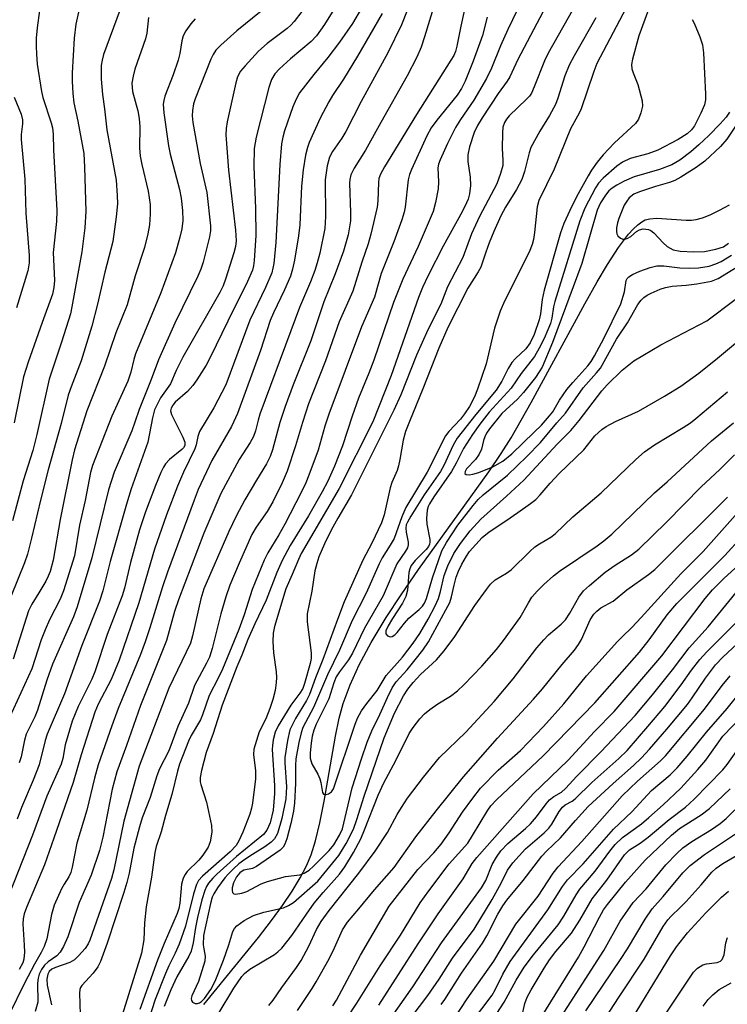
# Model space of a CAD drawing. Units: inches. Extents: x 1177771 to 1183771, y 549457 to 553458.
# Drawn here: x 1178604 to 1178751, y 550896 to 551101 of the extents above; entities that cross this region are included whole.
import ezdxf

# ---------------------------------------------------------------- set-up
doc = ezdxf.new("R2010")
doc.units = ezdxf.units.IN
doc.header["$MEASUREMENT"] = 0
doc.layers.add('HYDRO-Single Line Stream', color=4, linetype='Continuous')
doc.layers.add('Undefined', color=1, linetype='Continuous')

msp = doc.modelspace()

# ---------------------------------------------------------------- linework, layer by layer
at = {"layer": 'HYDRO-Single Line Stream'}
msp.add_lwpolyline([(1178641.94, 550895.8), (1178653.34, 550909.81), (1178656.06, 550913.32), (1178658.34, 550916.46), (1178660.34, 550919.42), (1178662.01, 550922.2), (1178663.31, 550924.7), (1178664.3, 550927.01), (1178665.22, 550929.92), (1178666.12, 550933.71), (1178666.99, 550938.23), (1178669.35, 550951.76), (1178670.15, 550955.51), (1178670.97, 550958.56), (1178672.4, 550962.47), (1178674.32, 550966.65), (1178676.82, 550971.29), (1178679.95, 550976.48), (1178683.03, 550981.2), (1178686.66, 550986.46), (1178701.34, 551006.86), (1178703.93, 551010.69), (1178705.97, 551013.93), (1178710.16, 551021.32), (1178721.32, 551041.85), (1178723.94, 551046.47), (1178726.09, 551050.08), (1178728.39, 551053.62), (1178730.47, 551056.36), (1178731.41, 551057.41), (1178732.36, 551058.31), (1178733.19, 551058.94), (1178733.9, 551059.33), (1178734.91, 551059.6), (1178736.34, 551059.7), (1178742.43, 551059.32), (1178743.6, 551059.32), (1178744.53, 551059.42), (1178745.84, 551059.78), (1178747.44, 551060.41), (1178749.4, 551061.36), (1178751.5, 551062.52)], dxfattribs=at)
at = {"layer": 'Undefined'}
for points, elevation in [([(1178734.01, 551111.23), (1178723.84, 551091.92), (1178723.2, 551090.29), (1178720.47, 551082.26), (1178719.84, 551080.97), (1178718.34, 551078.31), (1178714.95, 551069.9), (1178711.74, 551063.37), (1178711.39, 551062.06), (1178710.88, 551056.7), (1178710.67, 551055.28), (1178710.38, 551054.2), (1178709.74, 551052.64), (1178704.62, 551042.41), (1178703.72, 551040.35), (1178702.49, 551036.79), (1178700.77, 551029.32), (1178698.97, 551024.09), (1178698.34, 551022.46), (1178697.3, 551020.49), (1178696.28, 551018.9), (1178695.39, 551017.82), (1178693, 551015.27), (1178692.3, 551014.32), (1178688.46, 551006.8), (1178684.06, 550999.42), (1178683.16, 550997.47), (1178681.57, 550992.96), (1178680.79, 550991.55), (1178679.1, 550988.89), (1178678.44, 550987.64), (1178675.79, 550981.59), (1178672.84, 550975.89), (1178670.23, 550969.66), (1178667.69, 550964.53), (1178664.75, 550957.76), (1178662.57, 550953.56), (1178662.19, 550952.45), (1178661.7, 550950.41), (1178661.09, 550947.03), (1178661, 550945.66), (1178661.06, 550941.89), (1178660.79, 550937.83), (1178660.6, 550936.1), (1178660.04, 550933.53), (1178659.2, 550930.36), (1178658.82, 550929.25), (1178658.45, 550928.59), (1178657.85, 550928), (1178652.91, 550924.6), (1178652.04, 550924.17), (1178650.29, 550923.8), (1178649.92, 550923.63), (1178649.43, 550923.26), (1178648.76, 550922.42), (1178648.1, 550921.21), (1178647.83, 550920.12), (1178647.8, 550919.6), (1178647.89, 550919.17), (1178648.14, 550918.92), (1178648.54, 550918.85), (1178649.82, 550919.02), (1178650.91, 550919.41), (1178653.85, 550920.95), (1178655.18, 550921.45), (1178658.91, 550922.52), (1178661.9, 550922.88), (1178662.86, 550923.2), (1178663.85, 550923.83), (1178664.78, 550924.64), (1178668.04, 550927.95), (1178669.01, 550929.14), (1178670.18, 550931.1), (1178670.8, 550932.47), (1178672.87, 550940.96), (1178674.78, 550947.02), (1178675.99, 550950.53), (1178676.91, 550952.9), (1178678.58, 550956.26), (1178680.18, 550959.82), (1178681.2, 550961.82), (1178682.01, 550963.11), (1178684.29, 550965.6), (1178685.97, 550967.63), (1178687.6, 550969.7), (1178688.76, 550971.45), (1178692.39, 550978.07), (1178693.18, 550979.63), (1178693.57, 550980.8), (1178694.09, 550983.22), (1178694.54, 550984.87), (1178695.02, 550986.13), (1178695.71, 550987.6), (1178696.64, 550989.28), (1178697.28, 550990.21), (1178699.94, 550993.13), (1178701.37, 550994.36), (1178704.89, 550996.6), (1178707.35, 550998.4), (1178710, 551000.22), (1178711.1, 551001.11), (1178712.04, 551002.06), (1178714.13, 551004.48), (1178715.99, 551006.5), (1178721.1, 551011.4), (1178723.41, 551014.32), (1178724.86, 551015.65), (1178725.78, 551016.28), (1178727.76, 551017.33), (1178732.54, 551019.49), (1178737.95, 551022.62), (1178741.36, 551024.69), (1178745.11, 551027.41), (1178748.97, 551030.5), (1178752.75, 551033.65)], 294), ([(1178686.66, 551109.07), (1178683.11, 551100), (1178680.27, 551094.2), (1178674.75, 551084.06), (1178671.54, 551077.76), (1178670.7, 551076.36), (1178668.75, 551073.58), (1178668.14, 551072.45), (1178667.66, 551070.62), (1178667.22, 551067.69), (1178667.27, 551060.07), (1178667.17, 551057.59), (1178666.11, 551052.4), (1178665.57, 551050.39), (1178665.05, 551048.79), (1178664.17, 551046.46), (1178661.88, 551041.1), (1178660.03, 551036.26), (1178653.62, 551018.86), (1178653.23, 551017.61), (1178652.68, 551015.41), (1178652.27, 551014.19), (1178651.59, 551012.93), (1178649.3, 551009.45), (1178645.48, 551002.32), (1178641.93, 550994.05), (1178636.61, 550980.16), (1178635.78, 550977.74), (1178634.12, 550971.67), (1178628.71, 550958.13), (1178625.82, 550949.8), (1178623.79, 550944.31), (1178622.83, 550940.69), (1178620.87, 550930.69), (1178620.19, 550927.96), (1178618.41, 550922.82), (1178615.93, 550917.07), (1178613.6, 550909.96), (1178612.7, 550907.89), (1178611.98, 550906.76), (1178611.27, 550906), (1178609.48, 550904.71), (1178608.69, 550904), (1178608.07, 550903.13), (1178607.61, 550902.16), (1178607.39, 550901.35), (1178607.28, 550900.26), (1178607.3, 550896.33), (1178606.78, 550894.34)], 310), ([(1178691.32, 551108.69), (1178687.95, 551097.49), (1178687.2, 551095.33), (1178686.35, 551093.29), (1178684.32, 551089.36), (1178678.81, 551079.68), (1178675.6, 551073.86), (1178673.29, 551070.1), (1178672.58, 551068.71), (1178672.32, 551067.79), (1178672.25, 551066.98), (1178672.51, 551060.9), (1178672.47, 551059.16), (1178672.02, 551056.24), (1178671.02, 551052.8), (1178669.29, 551048.14), (1178666.92, 551042.28), (1178664.25, 551034.15), (1178660.57, 551025), (1178658.84, 551020.47), (1178657.77, 551017.16), (1178656.23, 551011.42), (1178655.77, 551010.02), (1178655.01, 551008.54), (1178652.89, 551005.13), (1178650.48, 551001.02), (1178648.63, 550997.63), (1178647.12, 550994.43), (1178641.91, 550982.45), (1178641.28, 550980.41), (1178639.59, 550972.66), (1178639.16, 550971.17), (1178634.63, 550961.78), (1178628.42, 550945.47), (1178625.22, 550934.04), (1178623.13, 550923.89), (1178622.69, 550922.07), (1178618.16, 550909.21), (1178617.82, 550908.48), (1178617.16, 550907.52), (1178615.83, 550905.94), (1178614.99, 550905.13), (1178614.01, 550904.57), (1178610.99, 550903.52), (1178610.23, 550903.17), (1178609.71, 550902.74), (1178609.39, 550902.13), (1178609.22, 550901.11), (1178609.28, 550899.87), (1178610.19, 550895.75)], 308), ([(1178697.62, 551109.57), (1178695.46, 551099.74), (1178694.69, 551095.57), (1178694.38, 551094.44), (1178694.01, 551093.6), (1178693.44, 551092.61), (1178686.22, 551081.31), (1178679.56, 551070.42), (1178678.73, 551068.89), (1178678.42, 551067.97), (1178678.3, 551067.16), (1178678.19, 551063.32), (1178678.06, 551062.01), (1178676.7, 551056.35), (1178676.15, 551054.38), (1178674.85, 551050.56), (1178672.95, 551044.51), (1178670.13, 551038.08), (1178667.31, 551029.96), (1178663.72, 551021.01), (1178662.47, 551017.11), (1178661.04, 551012.25), (1178659.27, 551007.01), (1178658.23, 551004.57), (1178656.31, 551000.56), (1178655.13, 550998.58), (1178652.85, 550995.28), (1178651.95, 550993.76), (1178649.26, 550987.8), (1178647.37, 550983.2), (1178646.48, 550980.76), (1178645.46, 550977.24), (1178643.64, 550970.02), (1178643.07, 550968.24), (1178642.49, 550966.98), (1178639.99, 550962.29), (1178638.71, 550958.64), (1178636.48, 550953.76), (1178634.61, 550948.71), (1178632.69, 550944.98), (1178632.09, 550943.52), (1178630.73, 550938.96), (1178629.1, 550934.73), (1178628.48, 550932.83), (1178627.34, 550928.38), (1178626.34, 550923.2), (1178625.87, 550921.29), (1178625.23, 550919.14), (1178621.77, 550908.59), (1178620.37, 550904.82), (1178619.83, 550903.68), (1178618.83, 550902.35), (1178616.47, 550899.76), (1178616.21, 550899.37), (1178616.06, 550898.96), (1178616, 550898.22), (1178616.17, 550893.75)], 306), ([(1178709.26, 551107.33), (1178705.26, 551099.06), (1178703.76, 551095.64), (1178701.88, 551090.96), (1178700.87, 551088.8), (1178698.18, 551084.32), (1178695.39, 551080.25), (1178694.36, 551078.61), (1178692.69, 551075.28), (1178691.16, 551071.9), (1178690.85, 551071), (1178690.71, 551070.19), (1178690.86, 551067.3), (1178690.8, 551065.84), (1178690.24, 551063.01), (1178689.71, 551061.07), (1178686.58, 551053.78), (1178683.43, 551046.98), (1178681.44, 551042.14), (1178677.35, 551030.1), (1178676.31, 551027.41), (1178674.14, 551022.22), (1178672.83, 551018.45), (1178670.82, 551012.28), (1178669.18, 551008.04), (1178667.74, 551004.88), (1178666.58, 551002.66), (1178663.75, 550997.66), (1178659.9, 550991.46), (1178658.27, 550988.36), (1178657.17, 550985.87), (1178654.92, 550980.09), (1178652.58, 550975.19), (1178651.12, 550971.88), (1178649.85, 550968.63), (1178648.8, 550966.18), (1178645.71, 550958.21), (1178643.84, 550952.3), (1178642.42, 550948.34), (1178641.44, 550944.57), (1178641.18, 550943.11), (1178641.18, 550942.26), (1178641.27, 550941.69), (1178642.47, 550937.97), (1178643.54, 550933.15), (1178643.6, 550931.72), (1178643.22, 550929.71), (1178642.8, 550928.64), (1178641.74, 550926.96), (1178640.85, 550925.91), (1178638.47, 550923.56), (1178638, 550922.9), (1178637.64, 550922.19), (1178637.26, 550920.91), (1178636.89, 550916.97), (1178636.69, 550915.87), (1178636.37, 550914.77), (1178633.68, 550908.53), (1178632.28, 550905.05), (1178628.61, 550894.82)], 302), ([(1178714.62, 551106.55), (1178707.36, 551092.75), (1178705.7, 551089.14), (1178705.13, 551088.24), (1178703.3, 551085.72), (1178699.91, 551080.62), (1178698.94, 551079.01), (1178698.28, 551077.59), (1178697.3, 551074.6), (1178696.96, 551072.93), (1178696.94, 551071.52), (1178697.42, 551068.23), (1178697.52, 551066.54), (1178697.28, 551064.81), (1178696.99, 551063.68), (1178696.69, 551062.89), (1178695.84, 551061.16), (1178691.82, 551053.89), (1178688.69, 551047.79), (1178687.5, 551045.29), (1178686.69, 551043.19), (1178681, 551026.92), (1178677.12, 551017.29), (1178670.12, 551003.4), (1178662.22, 550989.84), (1178661.63, 550988.58), (1178660.35, 550985.43), (1178658.99, 550982.45), (1178656.67, 550974.63), (1178656.38, 550973.23), (1178656.33, 550971.47), (1178656.41, 550969.1), (1178656.99, 550965.14), (1178657.09, 550964.01), (1178657.02, 550962.92), (1178656.77, 550961.29), (1178656.32, 550959.43), (1178655.68, 550957.54), (1178654.83, 550955.39), (1178653.45, 550952.64), (1178652.31, 550949.04), (1178652.26, 550947.91), (1178652.67, 550944.5), (1178652.72, 550942.85), (1178652.07, 550937.8), (1178651.86, 550936.72), (1178651.49, 550935.51), (1178650.06, 550931.72), (1178649.22, 550929.94), (1178648.65, 550928.99), (1178647.39, 550927.66), (1178641.64, 550922.6), (1178640.84, 550921.66), (1178640.38, 550920.83), (1178639.78, 550918.91), (1178638.08, 550912.15), (1178636.75, 550908.38), (1178635.97, 550906.53), (1178634.63, 550903.9), (1178633.92, 550902.32), (1178631.76, 550896.9), (1178630.43, 550892.8)], 300), ([(1178719.96, 551105.16), (1178713.68, 551094.07), (1178712.93, 551092.47), (1178710.81, 551087.08), (1178710.21, 551085.77), (1178709.79, 551085.15), (1178709.21, 551084.49), (1178705.56, 551081.01), (1178705, 551080.33), (1178704.59, 551079.66), (1178704.26, 551078.68), (1178704.15, 551077.5), (1178704.13, 551074.2), (1178704.28, 551071.81), (1178704.22, 551070.72), (1178703.78, 551069.04), (1178703, 551066.84), (1178699.4, 551060.08), (1178697.72, 551056.42), (1178695.93, 551051.53), (1178692.68, 551045.41), (1178691.31, 551041.82), (1178688.62, 551036.47), (1178686.23, 551031.19), (1178682.97, 551022.89), (1178681.54, 551019.73), (1178672.7, 551002.03), (1178669.84, 550997.21), (1178668.49, 550994.72), (1178667.09, 550991.86), (1178665.92, 550989.11), (1178665.47, 550987.77), (1178665.08, 550986.18), (1178664.42, 550982), (1178663.45, 550977.24), (1178663.49, 550975.6), (1178664.27, 550969.09), (1178664.26, 550967.94), (1178664.06, 550966.89), (1178662.9, 550962.71), (1178662.53, 550961.66), (1178661.96, 550960.73), (1178660.05, 550958.2), (1178657.39, 550953.93), (1178656.77, 550952.62), (1178656.38, 550950.96), (1178656.21, 550949.83), (1178656.18, 550948.95), (1178656.62, 550941.49), (1178656.64, 550939.78), (1178656.34, 550936.34), (1178655.74, 550933.69), (1178655.04, 550932.16), (1178654.33, 550931.27), (1178648.7, 550926.71), (1178644.6, 550922.97), (1178643.79, 550922.15), (1178642.92, 550921.09), (1178642.48, 550920.4), (1178642.11, 550919.62), (1178641.51, 550917.65), (1178640.61, 550913.99), (1178640.19, 550911.9), (1178639.72, 550908.67), (1178639.27, 550906.95), (1178638.78, 550905.89), (1178636.26, 550901.58), (1178635.02, 550898.91), (1178633.64, 550895.43)], 298), ([(1178669.04, 551103.2), (1178667.06, 551100.06), (1178665.44, 551097.72), (1178664.28, 551096.5), (1178659.97, 551092.94), (1178657.68, 551090.83), (1178656.72, 551089.81), (1178656, 551088.61), (1178655.48, 551086.95), (1178652.85, 551076.62), (1178652.39, 551074.23), (1178652.37, 551070.46), (1178652.72, 551061.74), (1178652.75, 551056.09), (1178652.43, 551050.89), (1178652.28, 551049.76), (1178652.04, 551048.9), (1178651.01, 551046.52), (1178646.9, 551038.27), (1178643.22, 551030.64), (1178642.38, 551029.08), (1178640.48, 551026.04), (1178639.63, 551024.84), (1178638.51, 551023.61), (1178635.94, 551021.34), (1178635.43, 551020.73), (1178635.1, 551020.13), (1178635, 551019.53), (1178635.15, 551018.81), (1178637.57, 551014.05), (1178637.94, 551013.01), (1178637.94, 551012.32), (1178637.7, 551011.87), (1178637.33, 551011.47), (1178634.78, 551009.42), (1178633.92, 551008.49), (1178633.48, 551007.8), (1178632.96, 551006.74), (1178631.84, 551003.99), (1178629.79, 550998.48), (1178628.53, 550994.73), (1178626.6, 550987.97), (1178625.37, 550982.63), (1178624.91, 550981.01), (1178621.79, 550972.92), (1178619.23, 550965.15), (1178618.54, 550963.61), (1178615.74, 550957.95), (1178614.46, 550954.9), (1178613, 550949.92), (1178612.52, 550947.12), (1178612.18, 550945.93), (1178609.17, 550939.25), (1178606.23, 550931.13), (1178600.21, 550915.96)], 316), ([(1178679.07, 551102.36), (1178673.96, 551093.47), (1178671.01, 551088.65), (1178668.72, 551085.26), (1178667.96, 551083.98), (1178666.16, 551080.56), (1178663.88, 551075.5), (1178663.51, 551074.42), (1178663.11, 551072.81), (1178662.6, 551069.81), (1178662.31, 551066.37), (1178661.9, 551058.34), (1178661.66, 551056.03), (1178660.81, 551050.94), (1178660.39, 551049.06), (1178659.97, 551047.64), (1178658.74, 551044.75), (1178656.43, 551039.96), (1178655.74, 551038.36), (1178653.73, 551032.14), (1178648.96, 551018.97), (1178647.66, 551016.3), (1178643.62, 551009.22), (1178640.76, 551003.17), (1178639.89, 551000.97), (1178634.34, 550985.91), (1178633.3, 550982.88), (1178630.68, 550974.32), (1178629.71, 550971.42), (1178628.69, 550968.75), (1178624.09, 550957.52), (1178622.75, 550953.92), (1178619.89, 550945.77), (1178619.14, 550942.97), (1178617.56, 550936.36), (1178615.43, 550929.44), (1178614.46, 550924.46), (1178614.17, 550923.32), (1178613.79, 550922.45), (1178612.79, 550920.92), (1178612.24, 550919.93), (1178610.7, 550916.54), (1178610.17, 550914.57), (1178609.16, 550909.52), (1178608.61, 550907.95), (1178608.02, 550906.7), (1178606.6, 550904.21), (1178604.53, 550900.28), (1178601.28, 550893.6)], 312), ([(1178624.5, 551103.21), (1178621.03, 551093.8), (1178620.72, 551092.67), (1178620.55, 551091.54), (1178620.49, 551090.39), (1178620.53, 551088.67), (1178620.79, 551085.47), (1178621.22, 551082.48), (1178621.7, 551078.15), (1178623.62, 551067.6), (1178623.89, 551064.43), (1178623.9, 551062.67), (1178623.68, 551060.02), (1178622.96, 551054.84), (1178621.29, 551048.43), (1178619.77, 551041.81), (1178618.55, 551037.2), (1178616.35, 551029.97), (1178614.26, 551024.57), (1178613.67, 551022.8), (1178612.16, 551016.95), (1178609.47, 551007.26), (1178607.86, 551000.91), (1178606.01, 550992.99), (1178605.16, 550989.7), (1178604.53, 550987.91), (1178601.74, 550981)], 326), ([(1178615.81, 551102.63), (1178615.22, 551100.17), (1178614.88, 551097.24), (1178614.48, 551089.97), (1178614.47, 551088.25), (1178614.61, 551085.72), (1178614.82, 551083.75), (1178615.68, 551079.94), (1178616.88, 551073.19), (1178617.07, 551070.37), (1178617.33, 551061.14), (1178617.12, 551057.72), (1178616.47, 551052.67), (1178614.44, 551041.23), (1178614.11, 551039.76), (1178612.25, 551033.85), (1178609.7, 551026.19), (1178607.09, 551014.65), (1178606.25, 551011.3), (1178604.26, 551005), (1178602.02, 550996.62)], 328), ([(1178607.66, 551102.96), (1178607.16, 551099.39), (1178606.99, 551097.2), (1178606.96, 551095.56), (1178607.02, 551093.9), (1178607.21, 551091.82), (1178608.05, 551086.09), (1178608.37, 551084.83), (1178610.13, 551079.6), (1178610.37, 551078.53), (1178610.5, 551077.25), (1178610.61, 551073.96), (1178611.28, 551061.28), (1178611.19, 551059.03), (1178610.51, 551052.58), (1178610.8, 551046.7), (1178610.67, 551045.28), (1178610.39, 551043.87), (1178608.22, 551038), (1178605.28, 551029.68), (1178604.34, 551026.62), (1178602.37, 551017.04)], 330), ([(1178662.37, 551102.79), (1178660.78, 551100.7), (1178660.07, 551099.91), (1178659.32, 551099.24), (1178655.09, 551096.12), (1178653.29, 551094.5), (1178650.52, 551091.47), (1178649.59, 551090.35), (1178648.96, 551089.2), (1178648.57, 551087.91), (1178646.78, 551079.82), (1178646.58, 551078.43), (1178646.5, 551077.06), (1178647.06, 551069.74), (1178648.55, 551057.23), (1178648.66, 551055.02), (1178648.52, 551053.81), (1178648.2, 551052.47), (1178646.49, 551047.2), (1178645.92, 551045.62), (1178645.25, 551044.23), (1178637.53, 551030.71), (1178636.14, 551027.93), (1178634.94, 551025.17), (1178632.89, 551022.24), (1178632.23, 551021.01), (1178631.66, 551019.74), (1178631.2, 551018.11), (1178630.22, 551013.01), (1178626.8, 551003.31), (1178625.77, 551000.14), (1178622.37, 550988.17), (1178620.85, 550982.06), (1178620.2, 550979.87), (1178616.46, 550970.63), (1178612.9, 550960.59), (1178609.29, 550952.17), (1178608.87, 550950.83), (1178607.6, 550945.81), (1178606.35, 550942.59), (1178603.89, 550936.91), (1178603.04, 550934.44)], 318), ([(1178674.76, 551103.48), (1178672.93, 551100.26), (1178670.23, 551096.4), (1178667.75, 551093.22), (1178664.82, 551089.67), (1178661.88, 551085.83), (1178661.14, 551084.52), (1178660.48, 551082.89), (1178658.72, 551077.9), (1178658.36, 551076.56), (1178658.14, 551075.17), (1178657.74, 551070.87), (1178656.96, 551054.65), (1178656.5, 551050.24), (1178656.08, 551048.32), (1178654.78, 551045.24), (1178651.5, 551038.47), (1178646.5, 551024.98), (1178643.99, 551020.15), (1178641.04, 551015.24), (1178640.66, 551014.19), (1178640.33, 551012.45), (1178640.07, 551011.61), (1178637.67, 551006.75), (1178636.41, 551003.89), (1178634.16, 550997.91), (1178631.62, 550990.74), (1178628.36, 550979.52), (1178624.24, 550967.6), (1178622.6, 550963.58), (1178619.9, 550958.42), (1178619.17, 550956.74), (1178616.33, 550947.84), (1178614.67, 550942.12), (1178610.67, 550930.49), (1178608.68, 550924.92), (1178604.98, 550916.08), (1178604.5, 550914.71), (1178604.29, 550913.72), (1178604.22, 550912.64), (1178604.5, 550908.18), (1178604.51, 550906.72), (1178604.38, 550905.31), (1178604.16, 550904.54), (1178603.41, 550903.1)], 314), ([(1178653.88, 551102.86), (1178648.82, 551098.72), (1178645.46, 551095.76), (1178644.45, 551094.71), (1178643.87, 551093.82), (1178643.41, 551092.84), (1178640.13, 551084.61), (1178639.8, 551083.52), (1178639.55, 551082.17), (1178639.5, 551081.05), (1178639.61, 551079.62), (1178641.18, 551071.12), (1178642.52, 551065.03), (1178643.29, 551058.11), (1178643.28, 551057.1), (1178643.1, 551055.85), (1178641.78, 551050.56), (1178641.3, 551049.06), (1178640.7, 551047.6), (1178635.88, 551037.85), (1178632.49, 551030.2), (1178630.97, 551026.06), (1178628.41, 551019.87), (1178627.57, 551017.17), (1178626.92, 551015.42), (1178623.21, 551006.75), (1178622.03, 551003.06), (1178618.59, 550988.94), (1178615.51, 550978.7), (1178614.74, 550976.64), (1178610.4, 550966.78), (1178609.21, 550963.44), (1178607.25, 550957.14), (1178606.68, 550955.8), (1178604.92, 550952.18), (1178604.56, 550950.91), (1178603.84, 550947.48), (1178603.42, 550946.17)], 320), ([(1178734.59, 551103.18), (1178732.61, 551097.72), (1178731.27, 551092.88), (1178731.08, 551091.74), (1178731.14, 551090.85), (1178731.4, 551090.01), (1178732.4, 551087.54), (1178733.32, 551084.15), (1178733.38, 551083.03), (1178733.04, 551081.67), (1178732.52, 551080.35), (1178731.88, 551079.41), (1178727.52, 551075.41), (1178725.18, 551072.92), (1178723.91, 551071.37), (1178722.75, 551069.73), (1178722, 551068.52), (1178719.93, 551064.75), (1178718.66, 551062.18), (1178716.99, 551058.61), (1178716.26, 551056.63), (1178712.84, 551044.7), (1178712.43, 551042.78), (1178712.07, 551039.77), (1178711.8, 551038.52), (1178710.77, 551035.48), (1178709.94, 551033.73), (1178709.02, 551032.5), (1178706.91, 551030.49), (1178706.12, 551029.64), (1178705.34, 551028.41), (1178704.05, 551025.76), (1178702.84, 551023.89), (1178698.61, 551018.76), (1178694.74, 551013.87), (1178693.87, 551012.39), (1178691.92, 551008.16), (1178691.27, 551006.9), (1178687.88, 551002.07), (1178685.06, 550997.62), (1178684.34, 550996.33), (1178684.13, 550995.79), (1178684.04, 550995.09), (1178684.12, 550994.26), (1178684.52, 550992.16), (1178684.51, 550991.66), (1178684.34, 550991.03), (1178683.94, 550990.3), (1178682.18, 550987.66), (1178679.29, 550980.97), (1178675.41, 550974.27), (1178672.93, 550969.06), (1178672.08, 550967.69), (1178670.21, 550965.18), (1178669.53, 550964.12), (1178669.02, 550962.88), (1178667.99, 550959.53), (1178665.35, 550954.28), (1178664.83, 550953.01), (1178664.52, 550951.74), (1178664.3, 550950.33), (1178664.09, 550948.27), (1178664.1, 550947.15), (1178664.43, 550945.97), (1178665.67, 550943.83), (1178666.12, 550942.86), (1178666.33, 550942.08), (1178666.67, 550939.99), (1178666.89, 550939.68), (1178667.05, 550939.61), (1178667.44, 550939.61), (1178667.89, 550939.73), (1178668.5, 550940.12), (1178668.93, 550940.77), (1178673.45, 550954.28), (1178673.98, 550955.51), (1178674.8, 550957.03), (1178675.88, 550958.59), (1178678.02, 550961.24), (1178679.9, 550964.38), (1178683.33, 550968.25), (1178685.57, 550971.16), (1178686.92, 550973.14), (1178688.7, 550976.12), (1178690.15, 550978.89), (1178690.84, 550980.47), (1178691.27, 550981.88), (1178692.04, 550985.26), (1178692.77, 550987.26), (1178694.06, 550989.8), (1178695.4, 550991.89), (1178697.47, 550994.56), (1178699.67, 550996.97), (1178704.98, 551001.76), (1178708.59, 551005.13), (1178715.6, 551012.58), (1178718.41, 551015.45), (1178720.17, 551017.54), (1178724.89, 551023.71), (1178726, 551024.95), (1178729.15, 551028.05), (1178731.58, 551029.97), (1178737.18, 551033.33), (1178746.74, 551038.32), (1178752.68, 551042.76)], 292), ([(1178640.14, 551101.23), (1178639.24, 551100.21), (1178638.2, 551098.75), (1178637.64, 551097.72), (1178637.33, 551096.64), (1178636.92, 551094.06), (1178636.57, 551092.65), (1178635.52, 551089.57), (1178633.81, 551085.11), (1178633.57, 551084.26), (1178633.47, 551083.45), (1178633.58, 551081.69), (1178634.53, 551074.78), (1178634.91, 551073.06), (1178636.85, 551065.72), (1178637.18, 551063.89), (1178637.46, 551061.33), (1178637.52, 551059.21), (1178637.34, 551057.5), (1178636.95, 551055.77), (1178636, 551052.49), (1178632.96, 551044.13), (1178627.69, 551031.47), (1178627.31, 551030.24), (1178626.68, 551027.61), (1178626.08, 551025.72), (1178622.77, 551018.43), (1178618.72, 551008.15), (1178618.33, 551006.69), (1178617.16, 551000.89), (1178615.99, 550995.72), (1178614.94, 550989.33), (1178612.69, 550982.05), (1178611.98, 550980.34), (1178609.75, 550975.99), (1178608.83, 550973.93), (1178608.01, 550971.83), (1178606.06, 550965.8), (1178601.48, 550955.76)], 322), ([(1178630.38, 551101.54), (1178630.01, 551098.25), (1178629.79, 551097.12), (1178627.53, 551090.74), (1178627.16, 551089.31), (1178626.94, 551087.84), (1178627.07, 551086.13), (1178628.17, 551082.11), (1178628.46, 551080.49), (1178628.56, 551078.78), (1178628.5, 551074.38), (1178628.67, 551072.61), (1178629.01, 551070.87), (1178630.34, 551065.37), (1178630.73, 551062.56), (1178630.76, 551060.56), (1178630.58, 551058.33), (1178630.27, 551056.43), (1178629.55, 551053.61), (1178627.64, 551047.67), (1178625.92, 551041.63), (1178623.6, 551035.8), (1178621.2, 551028.84), (1178617.53, 551019.53), (1178614.99, 551011.45), (1178614.47, 551009.35), (1178611.97, 550996.89), (1178610.53, 550988.47), (1178609.86, 550986.09), (1178609.46, 550985.09), (1178608.96, 550984.08), (1178607.55, 550981.61), (1178606.06, 550979.25), (1178605.38, 550977.87), (1178602.2, 550967.77)], 324), ([(1178701, 551101.6), (1178699.98, 551097.79), (1178698.04, 551092.42), (1178696.38, 551088.28), (1178695.66, 551086.76), (1178694.73, 551085.38), (1178690.47, 551080.15), (1178689.32, 551078.53), (1178688.4, 551076.86), (1178685.21, 551069.86), (1178684.81, 551068.81), (1178684.53, 551067.71), (1178683.89, 551062.02), (1178683.66, 551060.94), (1178683.16, 551059.37), (1178681.53, 551054.8), (1178678.89, 551048.21), (1178677.51, 551043.25), (1178674.81, 551037.07), (1178668, 551018.86), (1178667.16, 551016.39), (1178665.76, 551011.38), (1178663.83, 551006.18), (1178663.17, 551004.58), (1178662.18, 551002.53), (1178658.77, 550995.95), (1178657.54, 550993.72), (1178655.27, 550989.93), (1178654.51, 550988.44), (1178652.01, 550982.3), (1178650.32, 550977.07), (1178649.21, 550973.98), (1178645.82, 550965.74), (1178644.94, 550963.82), (1178643.06, 550960.23), (1178641.67, 550956.23), (1178641.22, 550955.17), (1178639.29, 550951.89), (1178638.69, 550950.72), (1178636.86, 550945.89), (1178636.43, 550944.47), (1178635.25, 550939.61), (1178633.92, 550935.19), (1178633.01, 550931.85), (1178632.01, 550928.76), (1178631.71, 550927.49), (1178630.98, 550922.39), (1178629.9, 550916.16), (1178629.58, 550912.82), (1178629.39, 550909.29), (1178628.94, 550906.55), (1178623.51, 550889.13)], 304), ([(1178723.65, 551101.49), (1178719.1, 551093.55), (1178718.05, 551091.57), (1178717.14, 551089.35), (1178715.74, 551084.72), (1178715.24, 551083.38), (1178714, 551081.09), (1178711.95, 551077.83), (1178710.11, 551074.42), (1178709.74, 551073.33), (1178708.79, 551069.44), (1178708.18, 551067.79), (1178707.11, 551065.68), (1178704.81, 551062.01), (1178703.84, 551060.23), (1178702.38, 551056.95), (1178701.41, 551054.54), (1178700.7, 551052.66), (1178699.66, 551049.52), (1178699.12, 551048.54), (1178696.94, 551045.09), (1178692.79, 551036.93), (1178690.91, 551032.62), (1178687.6, 551024.15), (1178684.76, 551017.37), (1178683.97, 551015.27), (1178683.47, 551013.44), (1178682.8, 551009.41), (1178682.51, 551008.11), (1178682.19, 551007.1), (1178681.13, 551004.62), (1178680.75, 551003.51), (1178679.5, 550997.87), (1178678.97, 550996.21), (1178676.97, 550991.99), (1178675.03, 550988.41), (1178671.17, 550979.75), (1178669.75, 550976.08), (1178666.76, 550967.74), (1178665.21, 550963.94), (1178663.93, 550960.41), (1178663.31, 550959.17), (1178661.05, 550955.47), (1178659.87, 550953.11), (1178659.33, 550950.82), (1178658.78, 550947.32), (1178658.79, 550946.18), (1178659.14, 550941.23), (1178659.01, 550938.68), (1178658.16, 550934.61), (1178657.27, 550931.5), (1178656.67, 550930.38), (1178655.95, 550929.65), (1178654.64, 550928.69), (1178652.05, 550927.12), (1178650.45, 550926.05), (1178649.22, 550925.12), (1178648.13, 550924.13), (1178647.08, 550923.09), (1178646.33, 550922.2), (1178644.77, 550920.12), (1178643.99, 550918.91), (1178643.68, 550918.19), (1178643.3, 550916.85), (1178641.88, 550910.22), (1178641.81, 550908.26), (1178641.89, 550907.43), (1178642.22, 550905.9), (1178642.14, 550904.83), (1178640.8, 550900.6), (1178639.43, 550897.61), (1178639.3, 550897.1), (1178639.33, 550896.65), (1178639.56, 550896.31), (1178640.14, 550896.01), (1178640.58, 550896.01), (1178641.02, 550896.17), (1178641.44, 550896.45), (1178642.04, 550897.05), (1178643.35, 550898.95), (1178644.25, 550900.72), (1178646, 550905.1), (1178647.14, 550908.28), (1178647.97, 550911.05), (1178648.32, 550911.69), (1178648.8, 550912.23), (1178650.34, 550913.34), (1178652.3, 550914.35), (1178654.46, 550915.07), (1178658.52, 550915.99), (1178659.6, 550916.47), (1178660.61, 550917.09), (1178665.67, 550921.51), (1178670.08, 550926.91), (1178671.62, 550929.38), (1178673.12, 550932.4), (1178673.84, 550934.37), (1178675.34, 550939.24), (1178679.49, 550951.39), (1178681.69, 550956.55), (1178683.53, 550960.16), (1178684.41, 550961.58), (1178685.53, 550962.95), (1178687.11, 550964.6), (1178690.39, 550967.66), (1178692, 550969.53), (1178694.22, 550972.52), (1178698.43, 550979), (1178700.81, 550982.34), (1178701.69, 550983.43), (1178702.65, 550984.32), (1178705.04, 550985.72), (1178705.96, 550986.39), (1178709.86, 550990.27), (1178710.93, 550991.23), (1178711.86, 550991.86), (1178714.23, 550993.25), (1178715.13, 550993.94), (1178718.81, 550997.47), (1178724.76, 551002.44), (1178731.98, 551009.4), (1178733.79, 551011.02), (1178735.87, 551012.49), (1178741.87, 551016.07), (1178743.36, 551017.08), (1178744.51, 551017.98), (1178751.07, 551023.53)], 296), ([(1178743.7, 551101.11), (1178744.11, 551100.36), (1178745.34, 551097.48), (1178745.88, 551095.87), (1178746.08, 551094.15), (1178746.48, 551085.56), (1178746.47, 551084.39), (1178746.25, 551083.31), (1178745.53, 551081.6), (1178744.23, 551078.98), (1178743.56, 551078.09), (1178742.67, 551077.28), (1178740.77, 551076.09), (1178736.58, 551073.88), (1178734.46, 551073.1), (1178730.78, 551072.16), (1178729.18, 551071.41), (1178728, 551070.56), (1178725.19, 551068.04), (1178724.22, 551066.98), (1178723.58, 551066.03), (1178721.36, 551061.82), (1178720.28, 551059.15), (1178715.1, 551042.37), (1178714.83, 551041.26), (1178714.44, 551038.89), (1178714.15, 551037.79), (1178713.66, 551036.45), (1178712.83, 551034.64), (1178711.82, 551032.61), (1178710.83, 551030.91), (1178708.04, 551027.36), (1178706, 551024.29), (1178701.42, 551019.25), (1178699.44, 551016.75), (1178697.91, 551014.63), (1178696.07, 551011.73), (1178694.52, 551008.65), (1178693.54, 551006.92), (1178689.88, 551001.66), (1178688.95, 551000.19), (1178688.67, 550999.62), (1178688.45, 550998.87), (1178688.32, 550997.1), (1178688.41, 550995.92), (1178689.03, 550992.75), (1178689.04, 550992.19), (1178688.95, 550991.74), (1178688.78, 550991.31), (1178688.28, 550990.63), (1178685.94, 550988.39), (1178685.11, 550987.31), (1178684.83, 550986.61), (1178684.65, 550985.86), (1178684.34, 550982.19), (1178684.06, 550980.85), (1178683.36, 550979.45), (1178681.24, 550976.28), (1178680.31, 550974.75), (1178679.86, 550973.72), (1178679.85, 550973.09), (1178680.19, 550972.66), (1178680.75, 550972.48), (1178681.15, 550972.53), (1178681.7, 550972.84), (1178682.21, 550973.35), (1178683.72, 550975.31), (1178684.65, 550976.38), (1178686.81, 550978.16), (1178687.52, 550978.87), (1178687.92, 550979.47), (1178688.35, 550980.47), (1178689.61, 550984.77), (1178691.56, 550990.38), (1178692.51, 550992.09), (1178694.9, 550995.74), (1178698.03, 550999.84), (1178699.1, 551001.11), (1178700.14, 551002.06), (1178705.19, 551006.16), (1178709.28, 551010.06), (1178712.09, 551012.98), (1178715.51, 551017.05), (1178717.32, 551019.04), (1178720.98, 551024.33), (1178723.8, 551027.45), (1178724.57, 551028.45), (1178727.94, 551034.47), (1178730.25, 551037.91), (1178732.42, 551041.72), (1178733.09, 551042.61), (1178733.67, 551043.2), (1178734.36, 551043.69), (1178735.14, 551044.09), (1178737.05, 551044.91), (1178738.16, 551045.29), (1178739.52, 551045.53), (1178742.46, 551045.72), (1178744.71, 551046.05), (1178747.73, 551046.61), (1178749.1, 551047.11), (1178756.14, 551051.43)], 290), ([(1178602.39, 551084.93), (1178603.83, 551081.36), (1178604.1, 551080.18), (1178604.11, 551079.36), (1178603.85, 551077.15), (1178603.83, 551076.11), (1178604.63, 551067.83), (1178604.85, 551060.73), (1178605.51, 551051.9), (1178605.51, 551050.42), (1178605.25, 551048.72), (1178602.89, 551041.03)], 332), ([(1178755.99, 551083.79), (1178750.92, 551076.15), (1178749.6, 551074.66), (1178746.37, 551071.62), (1178744.55, 551070.26), (1178741.36, 551068.27), (1178740.1, 551067.57), (1178739, 551067.15), (1178736.05, 551066.32), (1178732.72, 551065.2), (1178731.57, 551064.69), (1178730.6, 551063.93), (1178730.08, 551063.28), (1178729.56, 551062.4), (1178728.43, 551059.62), (1178728.16, 551058.76), (1178727.94, 551057.7), (1178727.91, 551056.92), (1178728, 551056.45), (1178728.25, 551056.03), (1178728.8, 551055.54), (1178729.23, 551055.34), (1178729.7, 551055.31), (1178730.19, 551055.45), (1178730.91, 551055.87), (1178732.14, 551056.9), (1178732.76, 551057.31), (1178733.53, 551057.49), (1178734.59, 551057.38), (1178735.07, 551057.17), (1178735.71, 551056.65), (1178737.65, 551054.54), (1178738.5, 551053.79), (1178739.78, 551053.14), (1178741.18, 551052.82), (1178744.04, 551052.71), (1178746.26, 551052.75), (1178748.62, 551053.22), (1178750.21, 551053.77), (1178751.28, 551054.5)], 286), ([(1178751.46, 551081.8), (1178750.79, 551080.79), (1178749.57, 551079.35), (1178747.21, 551076.95), (1178745.13, 551075.01), (1178743.4, 551073.53), (1178741.17, 551071.77), (1178739.49, 551070.86), (1178736.88, 551069.87), (1178731.61, 551068.34), (1178729.51, 551067.41), (1178727.98, 551066.61), (1178727.02, 551065.99), (1178726.37, 551065.39), (1178725.68, 551064.54), (1178724.63, 551062.92), (1178723.9, 551061.36), (1178720.72, 551050.24), (1178714.57, 551033.81), (1178712.41, 551028.68), (1178711.84, 551027.67), (1178711.04, 551026.49), (1178708.53, 551023.38), (1178707.28, 551022), (1178704.05, 551019), (1178701.44, 551015.78), (1178700.85, 551014.89), (1178700.48, 551014.17), (1178700.22, 551013.41), (1178699.78, 551011.57), (1178699.34, 551010.55), (1178698.53, 551009.4), (1178696.69, 551007.48), (1178696.37, 551006.94), (1178696.34, 551006.5), (1178696.59, 551006.32), (1178697.23, 551006.24), (1178697.97, 551006.35), (1178699.27, 551006.72), (1178702.14, 551007.87), (1178704.26, 551009.09), (1178706.13, 551010.61), (1178710.8, 551015.08), (1178712.28, 551016.57), (1178713.98, 551018.49), (1178714.64, 551019.35), (1178716.08, 551021.78), (1178717.59, 551023.98), (1178718.83, 551025.48), (1178721.99, 551028.95), (1178722.65, 551029.84), (1178723.38, 551031.02), (1178725.28, 551034.62), (1178728.81, 551041.89), (1178729.64, 551044.36), (1178729.96, 551046.74), (1178730.16, 551047.16), (1178730.48, 551047.51), (1178731.25, 551047.99), (1178732.79, 551048.65), (1178734.97, 551049.46), (1178736.34, 551049.8), (1178737.84, 551049.81), (1178741.11, 551049.36), (1178743.06, 551049.26), (1178745.02, 551049.36), (1178747.28, 551049.72), (1178748.67, 551050.17), (1178749.73, 551050.66), (1178751.94, 551052.03)], 288), ([(1178644.92, 550893.85), (1178648.19, 550899.21), (1178649.85, 550901.67), (1178650.43, 550902.32), (1178651.5, 550903.2), (1178656.62, 550906.27), (1178657.35, 550906.78), (1178658.2, 550907.57), (1178660.25, 550910.19), (1178663.3, 550914.69), (1178664.95, 550916.94), (1178666.77, 550919.19), (1178670.18, 550923.01), (1178671.33, 550924.53), (1178673.14, 550927.48), (1178674.62, 550930.36), (1178675.44, 550932.23), (1178678.26, 550939.47), (1178679.44, 550942.06), (1178681.95, 550946.69), (1178684.74, 550952.34), (1178685.53, 550953.54), (1178686.92, 550955.36), (1178687.89, 550956.41), (1178689.04, 550957.32), (1178690.73, 550958.5), (1178693.37, 550960.12), (1178694.83, 550961.21), (1178696.15, 550962.48), (1178699.85, 550966.36), (1178702.92, 550969.84), (1178704.36, 550971.66), (1178707.87, 550976.47), (1178709.59, 550979.54), (1178710.32, 550980.69), (1178711.39, 550981.97), (1178712.77, 550983.38), (1178714.79, 550985.16), (1178716.07, 550986.17), (1178723.94, 550991.42), (1178725.32, 550992.44), (1178727, 550993.87), (1178735.84, 551002.46), (1178738.52, 551004.75), (1178747.71, 551013.28), (1178752.31, 551017.05)], 298), ([(1178655.44, 550895.65), (1178656.34, 550896.73), (1178658.18, 550899.36), (1178661.25, 550903.51), (1178662.23, 550904.98), (1178663.81, 550907.99), (1178665.39, 550911.44), (1178666.35, 550913.12), (1178668.06, 550915.45), (1178674.22, 550923.21), (1178677.66, 550927.79), (1178680.18, 550931.71), (1178682.19, 550935.44), (1178683.09, 550936.9), (1178684.38, 550938.81), (1178687.68, 550943.23), (1178691.07, 550947.28), (1178696.51, 550952.6), (1178702.42, 550958.99), (1178706.39, 550963.72), (1178711.31, 550970.14), (1178712.76, 550971.86), (1178713.74, 550972.86), (1178716.4, 550975.09), (1178717.29, 550975.98), (1178718.24, 550977.39), (1178720.07, 550980.75), (1178721.05, 550982.03), (1178722.31, 550983.19), (1178725.6, 550985.95), (1178727.63, 550987.36), (1178731.1, 550989.52), (1178732.62, 550990.75), (1178738.39, 550996.35), (1178745.59, 551003.7), (1178749.48, 551007.34), (1178752.56, 551010.42)], 300), ([(1178661.46, 550894.57), (1178664.53, 550899.16), (1178665.37, 550900.54), (1178668.05, 550905.33), (1178669.15, 550907.61), (1178670.84, 550911.37), (1178671.85, 550913.01), (1178674.22, 550915.75), (1178677.52, 550919.76), (1178681.58, 550924.4), (1178686.12, 550930.79), (1178690.32, 550936.22), (1178696.05, 550943.26), (1178703.15, 550951.32), (1178710.63, 550959.44), (1178712.51, 550961.64), (1178716.6, 550966.69), (1178719.17, 550969.68), (1178720.04, 550970.87), (1178720.63, 550971.87), (1178722.46, 550975.97), (1178723.22, 550977.19), (1178723.81, 550977.79), (1178724.7, 550978.49), (1178727.22, 550979.86), (1178730.06, 550982.25), (1178734.6, 550985.44), (1178735.96, 550986.52), (1178751.11, 551001.6)], 302), ([(1178668.81, 550895.56), (1178669.54, 550896.74), (1178674.55, 550906.12), (1178677.25, 550910.6), (1178680.52, 550916.3), (1178686.52, 550923.94), (1178689.84, 550927.46), (1178691.38, 550929.25), (1178693.05, 550931.61), (1178695.85, 550935.95), (1178697.97, 550938.85), (1178699.62, 550940.95), (1178703.27, 550944.67), (1178707.94, 550948.74), (1178712.74, 550953.74), (1178716.98, 550958.51), (1178721.7, 550964.34), (1178728.13, 550971.47), (1178729.16, 550972.56), (1178731.12, 550974.39), (1178733.09, 550976.46), (1178741.33, 550985.6), (1178746.02, 550990.27), (1178752.64, 550997.73)], 304), ([(1178671.78, 550893.04), (1178673.83, 550896.09), (1178678.65, 550903.87), (1178682.89, 550910.29), (1178687, 550917), (1178688.81, 550919.53), (1178693.08, 550925.15), (1178696.92, 550929.49), (1178697.95, 550931.05), (1178701.13, 550936.35), (1178701.75, 550937.24), (1178702.91, 550938.48), (1178712.66, 550947.67), (1178723.45, 550958.72), (1178732.76, 550969.27), (1178734.73, 550971.84), (1178738.48, 550977.02), (1178740.53, 550979.42), (1178750.5, 550989.44), (1178754.07, 550993.31)], 306), ([(1178678.42, 550895.68), (1178686.61, 550908.51), (1178690.78, 550914.75), (1178695.96, 550922.01), (1178697.85, 550925.2), (1178698.8, 550926.47), (1178710.58, 550939.72), (1178717.83, 550946.73), (1178723.36, 550952.7), (1178727.45, 550956.89), (1178737.39, 550968.49), (1178746.42, 550980.46), (1178747.93, 550982.26), (1178750.35, 550984.68), (1178754.1, 550988.12)], 308), ([(1178680.57, 550892.48), (1178685.47, 550899.51), (1178691.46, 550908.71), (1178699.81, 550920.16), (1178700.67, 550921.69), (1178702.02, 550925.03), (1178702.9, 550926.54), (1178703.85, 550927.85), (1178705.27, 550929.37), (1178708.99, 550932.53), (1178710.02, 550933.5), (1178711.23, 550934.92), (1178713.26, 550937.62), (1178713.98, 550938.47), (1178714.87, 550939.15), (1178716.5, 550940.11), (1178717.33, 550940.85), (1178719.7, 550943.43), (1178724.7, 550948.48), (1178731.82, 550956.07), (1178735.44, 550960.34), (1178739.62, 550965.61), (1178743.07, 550970.16), (1178747.05, 550974.51), (1178752.86, 550981.7)], 310), ([(1178685.13, 550893.14), (1178688.6, 550897.7), (1178690.95, 550901.08), (1178693.74, 550905.49), (1178698.27, 550911.54), (1178702.04, 550917.69), (1178703.97, 550921.25), (1178705.24, 550923.83), (1178706.3, 550925.39), (1178709, 550928.28), (1178712.88, 550931.6), (1178713.86, 550932.56), (1178714.49, 550933.42), (1178716.02, 550936.09), (1178716.65, 550936.97), (1178717.22, 550937.42), (1178718.72, 550938.24), (1178719.32, 550938.71), (1178722.81, 550942.11), (1178728.44, 550947.09), (1178730.13, 550948.8), (1178734.5, 550953.76), (1178737.98, 550957.96), (1178741.4, 550962.45), (1178743.55, 550965.54), (1178745.31, 550967.75), (1178746.75, 550969.34), (1178753.24, 550975.76)], 312), ([(1178691.37, 550895.85), (1178692.17, 550896.87), (1178695.6, 550902.37), (1178700.03, 550908.6), (1178700.93, 550910.15), (1178703.21, 550914.69), (1178704.25, 550916.41), (1178705.1, 550917.57), (1178708.51, 550921.7), (1178712.37, 550926.78), (1178713.32, 550927.79), (1178716.27, 550930.6), (1178719.38, 550934.21), (1178722.04, 550937.07), (1178727.27, 550941.87), (1178731.47, 550945.62), (1178733.14, 550947.23), (1178734.85, 550949.07), (1178738.4, 550953.18), (1178742.72, 550958.38), (1178743.73, 550959.76), (1178746.47, 550963.84), (1178748.6, 550966.59), (1178750.12, 550968.23), (1178754.16, 550971.97)], 314), ([(1178692.98, 550891.21), (1178696.83, 550897), (1178702.36, 550904.89), (1178706.95, 550912.54), (1178711.64, 550918.39), (1178714.71, 550923.19), (1178715.76, 550924.55), (1178720.74, 550929.81), (1178729.11, 550939.33), (1178732.32, 550942.38), (1178737.09, 550946.59), (1178738.15, 550947.65), (1178746.31, 550957.38), (1178749.99, 550962.3), (1178751.62, 550964.36)], 316), ([(1178697.71, 550892.08), (1178702.01, 550897.78), (1178702.64, 550898.87), (1178704.22, 550902.17), (1178705.75, 550904.8), (1178713.64, 550915.53), (1178716.67, 550920.44), (1178717.7, 550921.82), (1178721, 550925.12), (1178727.33, 550932.37), (1178731.15, 550936), (1178735.24, 550940.41), (1178739.1, 550943.7), (1178740.56, 550945.16), (1178742.67, 550947.61), (1178746.72, 550952.61), (1178751, 550957.55), (1178753.56, 550960.74)], 318), ([(1178701.33, 550891.42), (1178704.54, 550896.34), (1178707, 550900.91), (1178708.69, 550903.64), (1178710.64, 550906.17), (1178715.76, 550912.43), (1178716.99, 550914.23), (1178719.53, 550918.67), (1178720.28, 550919.84), (1178723.48, 550923.63), (1178726.56, 550927.81), (1178727.69, 550929.2), (1178729.16, 550930.67), (1178733.12, 550933.48), (1178734.71, 550934.78), (1178737.69, 550937.42), (1178741.33, 550940.89), (1178744.9, 550944.78), (1178746.53, 550946.73), (1178750.13, 550951.76), (1178754.37, 550956.16)], 320), ([(1178708.19, 550893.24), (1178708.86, 550896.03), (1178709.33, 550897.34), (1178710.17, 550898.92), (1178712.83, 550903.43), (1178713.94, 550905.11), (1178715.27, 550906.89), (1178718.54, 550910.72), (1178720.28, 550913.42), (1178722.86, 550917.87), (1178725.94, 550921.75), (1178729.62, 550927.02), (1178730.66, 550928.04), (1178732.9, 550929.49), (1178734.51, 550930.7), (1178738.95, 550934.42), (1178742.29, 550936.96), (1178744.13, 550938.6), (1178750.13, 550944.74), (1178751.01, 550945.87), (1178753.86, 550949.88)], 322), ([(1178712.42, 550893.46), (1178720, 550905.68), (1178721.22, 550907.88), (1178724.38, 550914.02), (1178725.24, 550915.55), (1178726.04, 550916.67), (1178729.83, 550921.35), (1178733.89, 550925.88), (1178739.43, 550931.13), (1178741.09, 550932.49), (1178745.58, 550935.33), (1178747.3, 550936.66), (1178751.63, 550940.77)], 324), ([(1178717.05, 550894.25), (1178725.31, 550907.08), (1178728.73, 550913.17), (1178731.41, 550917.06), (1178734.12, 550919.95), (1178738.21, 550924.97), (1178740.5, 550927.31), (1178741.79, 550928.49), (1178743.61, 550929.81), (1178747.73, 550932.31), (1178749.55, 550933.55), (1178750.79, 550934.62), (1178754.49, 550938.2)], 326), ([(1178721.58, 550894.51), (1178728.8, 550905.2), (1178730.22, 550907.41), (1178733.91, 550913.62), (1178735.36, 550915.77), (1178737.68, 550918.34), (1178741.75, 550923.27), (1178743.3, 550924.81), (1178746.29, 550927.11), (1178754.41, 550932.51)], 328), ([(1178725.8, 550893.25), (1178728.37, 550897.24), (1178733.71, 550905.26), (1178737.7, 550912.07), (1178738.64, 550913.47), (1178739.32, 550914.24), (1178741.22, 550916.04), (1178742.43, 550917.31), (1178745.58, 550920.77), (1178747.78, 550923.4), (1178748.69, 550924.27), (1178750.08, 550925.22), (1178755.48, 550928.31)], 330), ([(1178729.53, 550890.14), (1178739.17, 550905.94), (1178740.47, 550907.87), (1178742.74, 550910.8), (1178746.57, 550914.96), (1178749.84, 550918.21), (1178751.28, 550919.46)], 332), ([(1178734.93, 550889.04), (1178744.01, 550902.58), (1178744.79, 550903.38), (1178745.91, 550904.1), (1178746.69, 550904.32), (1178748.93, 550904.61), (1178749.63, 550904.88), (1178749.98, 550905.2), (1178750.37, 550906.15), (1178750.72, 550908.71), (1178751.07, 550909.83)], 334), ([(1178746.01, 550895.46), (1178747.02, 550896.84), (1178748.01, 550897.86), (1178749.33, 550898.94), (1178751.81, 550900.37)], 336)]:
    msp.add_lwpolyline(points, dxfattribs=dict(at, elevation=elevation))

doc.saveas('drawing.dxf')
